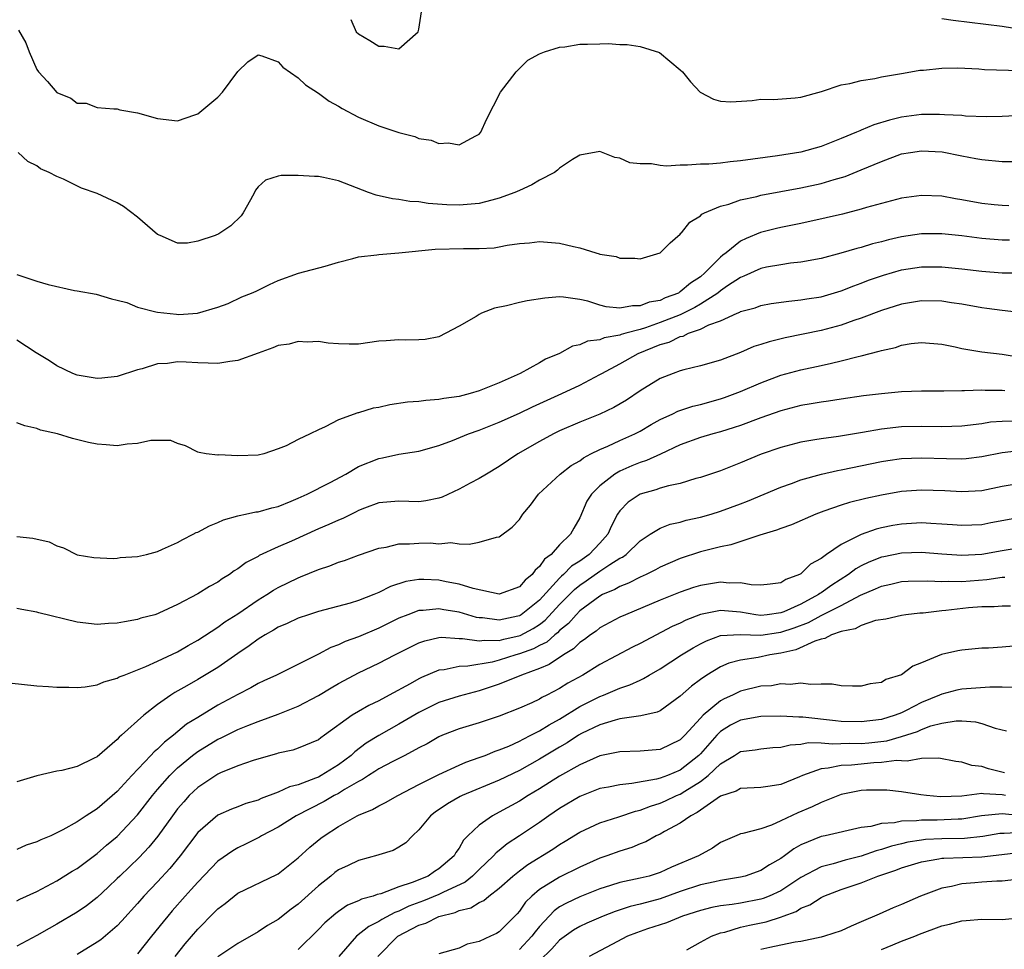
# Model space of a CAD drawing. Units: inches. Extents: x 2613000 to 2616000, y 1539000 to 1540763.
# Drawn here: x 2613871 to 2613969, y 1539166 to 1539258 of the extents above; entities that cross this region are included whole.
import ezdxf

# ---------------------------------------------------------------- set-up
doc = ezdxf.new("R2010")
doc.units = ezdxf.units.IN
doc.header["$MEASUREMENT"] = 0
doc.layers.add('LD26131539_2ft', color=122, linetype='Continuous')

msp = doc.modelspace()

# ---------------------------------------------------------------- linework, layer by layer
at = {"layer": 'LD26131539_2ft'}
for points, elevation in [([(2613904.233, 1539258.233), (2613904.767, 1539257), (2613905, 1539256.782), (2613906.13, 1539256.13), (2613907, 1539255.566), (2613907.554, 1539255.554), (2613909, 1539255.314), (2613910.937, 1539257), (2613911, 1539257.251), (2613911.258, 1539259)], 9164), ([(2613963, 1539258.334), (2613964.157, 1539258.157), (2613969, 1539257.563), (2613972.941, 1539256.942)], 9164), ([(2613871.175, 1539257.175), (2613871.894, 1539255.894), (2613872.223, 1539255), (2613873, 1539253.252), (2613873.161, 1539253), (2613874.049, 1539252.049), (2613875, 1539250.968), (2613876.393, 1539250.393), (2613877, 1539249.911), (2613877.898, 1539249.898), (2613879, 1539249.477), (2613880.671, 1539249.329), (2613881, 1539249.323), (2613881.25, 1539249.25), (2613883, 1539248.925), (2613885, 1539248.376), (2613887, 1539248.139), (2613888.727, 1539248.727), (2613889, 1539248.834), (2613889.207, 1539249), (2613891, 1539250.502), (2613891.454, 1539251), (2613893, 1539253.043), (2613893.999, 1539254.001), (2613895, 1539254.696), (2613895.379, 1539254.621), (2613897, 1539254.011), (2613897.468, 1539253.468), (2613899, 1539252.42), (2613899.723, 1539251.723), (2613901, 1539250.906), (2613902.08, 1539250.08), (2613903, 1539249.6), (2613903.373, 1539249.373), (2613905, 1539248.521), (2613907, 1539247.653), (2613909, 1539246.982), (2613910.583, 1539246.583), (2613911, 1539246.398), (2613912.216, 1539246.216), (2613913, 1539245.868), (2613913.946, 1539245.946), (2613915, 1539245.766), (2613916.656, 1539246.657), (2613917, 1539246.819), (2613917.17, 1539247), (2613917.734, 1539248.266), (2613919.103, 1539251), (2613920.683, 1539253), (2613921, 1539253.339), (2613921.832, 1539254.168), (2613923, 1539254.803), (2613923.508, 1539255), (2613925, 1539255.463), (2613925.508, 1539255.508), (2613927, 1539255.761), (2613927.772, 1539255.772), (2613929, 1539255.816), (2613929.822, 1539255.822), (2613931, 1539255.75), (2613931.722, 1539255.722), (2613933, 1539255.525), (2613934.939, 1539254.939), (2613937, 1539253.23), (2613937.218, 1539253), (2613938.025, 1539252.025), (2613938.976, 1539250.976), (2613940.312, 1539250.312), (2613941, 1539250.113), (2613942.035, 1539250.035), (2613944.163, 1539250.163), (2613945, 1539250.304), (2613946.276, 1539250.276), (2613948.42, 1539250.42), (2613949, 1539250.498), (2613951.043, 1539251.043), (2613953, 1539251.72), (2613953.85, 1539251.85), (2613955, 1539252.161), (2613956.341, 1539252.341), (2613957, 1539252.52), (2613958.807, 1539252.807), (2613959, 1539252.858), (2613959.935, 1539253), (2613960.833, 1539253.167), (2613961.185, 1539253.185), (2613963, 1539253.38), (2613964.601, 1539253.399), (2613966.702, 1539253.299), (2613967.25, 1539253.25), (2613970.846, 1539253.155)], 9162), ([(2613973, 1539248.763), (2613969, 1539248.56), (2613967.452, 1539248.548), (2613965.382, 1539248.618), (2613965, 1539248.656), (2613963.268, 1539248.732), (2613962.775, 1539248.774), (2613961, 1539248.768), (2613959, 1539248.51), (2613957.795, 1539248.206), (2613956.259, 1539247.741), (2613955, 1539247.203), (2613954.843, 1539247.157), (2613954.517, 1539247), (2613953, 1539246.366), (2613951, 1539245.596), (2613949, 1539245.033), (2613946.656, 1539244.656), (2613943, 1539244.144), (2613941.951, 1539244.049), (2613941, 1539243.933), (2613939.844, 1539243.844), (2613939, 1539243.817), (2613937.717, 1539243.717), (2613937, 1539243.728), (2613935.623, 1539243.623), (2613935, 1539243.68), (2613934.144, 1539243.856), (2613933, 1539243.846), (2613931.969, 1539243.97), (2613931, 1539244.428), (2613930.5, 1539244.5), (2613929, 1539245.084), (2613927, 1539244.724), (2613926.276, 1539244.276), (2613925, 1539243.43), (2613924.779, 1539243.221), (2613924.48, 1539243), (2613923, 1539242.22), (2613922.237, 1539241.763), (2613921, 1539241.221), (2613920.533, 1539241), (2613919, 1539240.431), (2613918.248, 1539240.248), (2613917, 1539239.908), (2613915, 1539239.734), (2613913.781, 1539239.782), (2613911.916, 1539239.916), (2613911, 1539240.071), (2613910.114, 1539240.114), (2613909, 1539240.314), (2613908.377, 1539240.377), (2613906.74, 1539240.739), (2613905.988, 1539241), (2613903, 1539242.157), (2613901.504, 1539242.496), (2613901, 1539242.597), (2613900.604, 1539242.604), (2613899, 1539242.712), (2613897.309, 1539242.691), (2613897, 1539242.635), (2613895.749, 1539242.251), (2613895, 1539241.567), (2613894.747, 1539241.253), (2613894.665, 1539241), (2613894.264, 1539240.264), (2613893.531, 1539239), (2613893.309, 1539238.691), (2613892.297, 1539237.703), (2613891.104, 1539236.896), (2613890.732, 1539236.732), (2613889, 1539236.151), (2613887.971, 1539235.971), (2613887, 1539235.982), (2613885.254, 1539236.746), (2613885, 1539236.838), (2613883, 1539238.547), (2613881.614, 1539239.614), (2613881, 1539239.994), (2613879, 1539240.913), (2613877.453, 1539241.453), (2613875.666, 1539242.334), (2613875, 1539242.588), (2613874.218, 1539243), (2613873.361, 1539243.361), (2613873, 1539243.651), (2613872.09, 1539244.09), (2613871.135, 1539245)], 9160), ([(2613871, 1539232.839), (2613873, 1539232.174), (2613874.142, 1539231.857), (2613876.739, 1539231.262), (2613877, 1539231.237), (2613878.897, 1539230.897), (2613880.427, 1539230.427), (2613881, 1539230.305), (2613881.943, 1539230.057), (2613883, 1539229.613), (2613884.852, 1539229.148), (2613885, 1539229.093), (2613886.888, 1539228.888), (2613887.125, 1539228.875), (2613888.988, 1539229.013), (2613891, 1539229.592), (2613892.025, 1539229.975), (2613893.388, 1539230.613), (2613894.357, 1539231), (2613894.803, 1539231.198), (2613896.132, 1539231.869), (2613897, 1539232.26), (2613899.029, 1539232.971), (2613901.688, 1539233.688), (2613903, 1539234.088), (2613904.443, 1539234.442), (2613905, 1539234.602), (2613906.813, 1539234.813), (2613907, 1539234.847), (2613909.005, 1539235.005), (2613912.623, 1539235.377), (2613915.447, 1539235.447), (2613917, 1539235.428), (2613918.482, 1539235.517), (2613919, 1539235.612), (2613919.78, 1539235.78), (2613921, 1539235.936), (2613921.998, 1539236.002), (2613923, 1539236.118), (2613925, 1539235.971), (2613926.37, 1539235.63), (2613927, 1539235.5), (2613928.598, 1539235), (2613928.921, 1539234.921), (2613929, 1539234.886), (2613930.634, 1539234.634), (2613931, 1539234.475), (2613932.489, 1539234.49), (2613933, 1539234.421), (2613935, 1539234.991), (2613935.99, 1539236.01), (2613937, 1539236.862), (2613937.051, 1539236.949), (2613937.114, 1539237), (2613937.956, 1539238.044), (2613939, 1539238.702), (2613939.135, 1539238.865), (2613939.421, 1539239), (2613941, 1539239.643), (2613941.845, 1539239.846), (2613943, 1539240.27), (2613944.626, 1539240.626), (2613945, 1539240.735), (2613949, 1539241.462), (2613951, 1539241.907), (2613952.304, 1539242.304), (2613953.386, 1539242.614), (2613955, 1539243.26), (2613957, 1539244.108), (2613959, 1539244.843), (2613959.909, 1539245), (2613961, 1539245.163), (2613963.045, 1539245.045), (2613965, 1539244.659), (2613966.406, 1539244.407), (2613967, 1539244.279), (2613969, 1539244.096), (2613970.101, 1539244.101)], 9158), ([(2613969.681, 1539239.681), (2613969, 1539239.703), (2613968.223, 1539239.777), (2613967, 1539239.91), (2613965, 1539240.268), (2613964.364, 1539240.364), (2613963, 1539240.631), (2613961, 1539240.725), (2613959, 1539240.449), (2613957, 1539239.924), (2613955.512, 1539239.512), (2613955, 1539239.35), (2613953.132, 1539238.868), (2613951.525, 1539238.475), (2613949, 1539237.925), (2613947, 1539237.533), (2613946.564, 1539237.436), (2613944.973, 1539237.027), (2613943.556, 1539236.444), (2613943, 1539236.157), (2613941.56, 1539235), (2613941.234, 1539234.766), (2613941, 1539234.562), (2613939.458, 1539233), (2613939, 1539232.628), (2613938.005, 1539231.995), (2613937, 1539231.111), (2613936.92, 1539231.08), (2613936.807, 1539231), (2613935.488, 1539230.512), (2613935, 1539230.275), (2613933.915, 1539230.085), (2613933, 1539229.724), (2613932.262, 1539229.738), (2613931, 1539229.511), (2613929.635, 1539229.635), (2613929, 1539229.814), (2613927.791, 1539230.209), (2613927, 1539230.375), (2613925.391, 1539230.609), (2613925, 1539230.618), (2613923.512, 1539230.488), (2613921.785, 1539230.215), (2613921, 1539230.05), (2613919.724, 1539229.724), (2613918.506, 1539229.494), (2613917.223, 1539229), (2613917, 1539228.886), (2613916.687, 1539228.687), (2613915, 1539227.703), (2613913.691, 1539227), (2613913, 1539226.655), (2613911.611, 1539226.389), (2613911, 1539226.334), (2613909.679, 1539226.321), (2613909, 1539226.363), (2613907.75, 1539226.25), (2613907, 1539226.208), (2613905, 1539225.929), (2613904.079, 1539225.921), (2613903, 1539225.942), (2613901.987, 1539226.013), (2613901, 1539226.183), (2613899.899, 1539226.101), (2613899, 1539226.187), (2613898.085, 1539225.914), (2613897, 1539225.775), (2613896.457, 1539225.543), (2613895, 1539225.032), (2613893, 1539224.301), (2613892.208, 1539224.208), (2613891, 1539223.996), (2613890.033, 1539224.033), (2613889, 1539224.049), (2613887.868, 1539224.132), (2613887, 1539224.155), (2613886.01, 1539224.009), (2613885, 1539223.972), (2613883.477, 1539223.477), (2613883, 1539223.375), (2613881, 1539222.704), (2613879.458, 1539222.542), (2613879, 1539222.505), (2613877, 1539222.835), (2613876.589, 1539223), (2613875, 1539223.776), (2613874.263, 1539224.263), (2613872.932, 1539225.068), (2613871, 1539226.32)], 9156), ([(2613969.75, 1539236.25), (2613969, 1539236.263), (2613967, 1539236.442), (2613965, 1539236.691), (2613963, 1539236.893), (2613961, 1539236.886), (2613959, 1539236.602), (2613957.695, 1539236.305), (2613957, 1539236.106), (2613956.109, 1539235.89), (2613955, 1539235.536), (2613954.564, 1539235.436), (2613952.966, 1539234.966), (2613951, 1539234.454), (2613949, 1539234.067), (2613947.964, 1539233.964), (2613947, 1539233.818), (2613945.564, 1539233.564), (2613945, 1539233.438), (2613943.325, 1539232.675), (2613943, 1539232.566), (2613941.707, 1539231.707), (2613941, 1539231.216), (2613940.734, 1539231), (2613939, 1539229.9), (2613938.436, 1539229.564), (2613937, 1539228.848), (2613935, 1539228.06), (2613933.554, 1539227.555), (2613933, 1539227.391), (2613931.573, 1539227), (2613931.132, 1539226.868), (2613931, 1539226.81), (2613929.442, 1539226.558), (2613929, 1539226.364), (2613927.778, 1539226.222), (2613927, 1539225.858), (2613926.286, 1539225.714), (2613924.99, 1539225), (2613923.582, 1539224.418), (2613923, 1539224.069), (2613921.07, 1539223), (2613919, 1539222.071), (2613917, 1539221.266), (2613916.107, 1539221), (2613915, 1539220.726), (2613913.494, 1539220.506), (2613913, 1539220.397), (2613911.688, 1539220.311), (2613911, 1539220.205), (2613909.869, 1539220.131), (2613908.123, 1539219.877), (2613907, 1539219.623), (2613906.464, 1539219.536), (2613905, 1539219.093), (2613904.917, 1539219.083), (2613903, 1539218.395), (2613901.683, 1539217.684), (2613901, 1539217.41), (2613900.195, 1539217), (2613899, 1539216.434), (2613897.805, 1539215.806), (2613897, 1539215.497), (2613895.582, 1539215), (2613895, 1539214.858), (2613893, 1539214.805), (2613891.103, 1539214.897), (2613891, 1539214.888), (2613889.84, 1539215), (2613889.134, 1539215.134), (2613889, 1539215.184), (2613887.799, 1539215.798), (2613887, 1539216.041), (2613886.332, 1539216.332), (2613885, 1539216.319), (2613884.345, 1539216.345), (2613883, 1539216.025), (2613881.976, 1539215.976), (2613881, 1539215.794), (2613879.908, 1539215.908), (2613879, 1539215.956), (2613878.146, 1539216.146), (2613876.538, 1539216.538), (2613875.066, 1539217), (2613873.378, 1539217.378), (2613873, 1539217.533), (2613871.793, 1539217.793), (2613871, 1539218.101)], 9154), ([(2613871, 1539206.776), (2613872.614, 1539206.614), (2613874.235, 1539206.235), (2613875, 1539205.85), (2613875.639, 1539205.639), (2613877, 1539204.97), (2613878.678, 1539204.678), (2613880.578, 1539204.579), (2613881, 1539204.636), (2613881.302, 1539204.698), (2613883, 1539204.786), (2613883.907, 1539205), (2613885, 1539205.295), (2613885.507, 1539205.507), (2613887, 1539206.187), (2613887.515, 1539206.485), (2613888.547, 1539207), (2613888.834, 1539207.166), (2613889, 1539207.225), (2613890.157, 1539207.843), (2613891, 1539208.167), (2613891.567, 1539208.433), (2613893, 1539208.833), (2613893.119, 1539208.881), (2613893.75, 1539209), (2613894.777, 1539209.223), (2613895, 1539209.242), (2613896.362, 1539209.638), (2613897, 1539209.771), (2613898.3, 1539210.3), (2613899, 1539210.593), (2613899.874, 1539211), (2613902.162, 1539212.162), (2613903.745, 1539213), (2613905, 1539213.732), (2613907, 1539214.555), (2613907.393, 1539214.607), (2613909, 1539214.958), (2613911, 1539215.282), (2613913, 1539215.845), (2613914.331, 1539216.331), (2613915.936, 1539217), (2613917, 1539217.364), (2613919, 1539218.145), (2613921, 1539219.063), (2613922.302, 1539219.698), (2613925.22, 1539221), (2613927, 1539221.828), (2613929, 1539222.885), (2613929.181, 1539223), (2613931, 1539223.975), (2613932.806, 1539225), (2613935, 1539225.87), (2613935.883, 1539226.117), (2613937, 1539226.67), (2613937.277, 1539226.723), (2613937.826, 1539227), (2613939, 1539227.42), (2613939.849, 1539227.849), (2613941, 1539228.256), (2613942.669, 1539229), (2613942.909, 1539229.091), (2613943, 1539229.155), (2613944.452, 1539229.548), (2613945, 1539229.76), (2613946.047, 1539229.953), (2613947.788, 1539230.212), (2613949, 1539230.318), (2613949.575, 1539230.425), (2613951, 1539230.642), (2613953, 1539231.217), (2613954.265, 1539231.735), (2613955, 1539231.989), (2613955.722, 1539232.278), (2613957.206, 1539232.794), (2613959, 1539233.315), (2613961, 1539233.617), (2613963, 1539233.609), (2613965, 1539233.406), (2613967, 1539233.168), (2613969, 1539233.023), (2613971, 1539233.021)], 9152), ([(2613971.024, 1539229.024), (2613969, 1539229.258), (2613967.477, 1539229.477), (2613967, 1539229.529), (2613965, 1539229.882), (2613963.979, 1539230.021), (2613963, 1539230.181), (2613961, 1539230.231), (2613959, 1539229.912), (2613957, 1539229.283), (2613955, 1539228.499), (2613954.26, 1539228.26), (2613953, 1539227.806), (2613951, 1539227.293), (2613947.441, 1539226.559), (2613945.833, 1539226.167), (2613945, 1539225.88), (2613944.328, 1539225.672), (2613943, 1539225.092), (2613941, 1539224.329), (2613939, 1539223.748), (2613937.353, 1539223.352), (2613937, 1539223.252), (2613936.293, 1539223), (2613935, 1539222.507), (2613933, 1539221.267), (2613931.639, 1539220.361), (2613930.395, 1539219.605), (2613929, 1539218.937), (2613927, 1539218.144), (2613925, 1539217.294), (2613924.381, 1539217), (2613923, 1539216.241), (2613920.854, 1539215), (2613919, 1539213.743), (2613917.723, 1539213), (2613917, 1539212.56), (2613916.095, 1539212.095), (2613915, 1539211.501), (2613913.319, 1539210.682), (2613913, 1539210.584), (2613911.681, 1539210.319), (2613911, 1539210.231), (2613909, 1539210.297), (2613907, 1539210.121), (2613905.585, 1539209.585), (2613905, 1539209.353), (2613904.77, 1539209.23), (2613903.42, 1539208.58), (2613903, 1539208.417), (2613902.031, 1539207.969), (2613901, 1539207.532), (2613898.321, 1539206.321), (2613897, 1539205.75), (2613895.119, 1539204.881), (2613895, 1539204.806), (2613893.812, 1539204.188), (2613893, 1539203.558), (2613892.641, 1539203.358), (2613892.165, 1539203), (2613891.431, 1539202.569), (2613891, 1539202.247), (2613890.178, 1539201.822), (2613889, 1539201.061), (2613887, 1539200.015), (2613885.145, 1539199.145), (2613885, 1539199.084), (2613884.721, 1539199), (2613883.36, 1539198.64), (2613883, 1539198.511), (2613881.709, 1539198.291), (2613881, 1539198.151), (2613880.111, 1539198.111), (2613879, 1539198.029), (2613877, 1539198.244), (2613873.198, 1539199.198), (2613873, 1539199.269), (2613871.511, 1539199.511), (2613871, 1539199.634)], 9150), ([(2613870.236, 1539192.236), (2613873, 1539191.913), (2613874.152, 1539191.848), (2613875, 1539191.774), (2613876.197, 1539191.803), (2613877, 1539191.77), (2613877.823, 1539191.823), (2613879, 1539192.023), (2613879.666, 1539192.333), (2613881, 1539192.671), (2613881.197, 1539192.803), (2613881.676, 1539193), (2613883.835, 1539193.835), (2613885, 1539194.367), (2613887, 1539195.322), (2613888.053, 1539195.948), (2613889, 1539196.481), (2613891, 1539197.773), (2613891.715, 1539198.286), (2613893, 1539199.093), (2613895, 1539200.475), (2613895.865, 1539201), (2613896.546, 1539201.454), (2613897, 1539201.705), (2613899, 1539202.674), (2613899.241, 1539202.759), (2613901, 1539203.513), (2613902.132, 1539203.869), (2613903, 1539204.239), (2613903.593, 1539204.408), (2613905, 1539204.931), (2613907, 1539205.609), (2613907.735, 1539205.734), (2613909, 1539206.041), (2613910.056, 1539206.056), (2613911, 1539206.12), (2613912.137, 1539206.137), (2613913, 1539206.065), (2613914.176, 1539206.175), (2613915, 1539206.067), (2613915.993, 1539206.007), (2613917, 1539206.226), (2613918.73, 1539206.73), (2613919, 1539206.763), (2613920.284, 1539207.716), (2613921, 1539208.473), (2613921.353, 1539209), (2613922.088, 1539209.912), (2613922.882, 1539211), (2613925.066, 1539213), (2613926.157, 1539213.843), (2613927, 1539214.32), (2613927.379, 1539214.621), (2613928.11, 1539215), (2613929, 1539215.453), (2613929.779, 1539215.778), (2613931, 1539216.349), (2613932.477, 1539217), (2613933, 1539217.271), (2613934.091, 1539217.909), (2613935, 1539218.412), (2613936.273, 1539219), (2613936.752, 1539219.247), (2613938.254, 1539219.746), (2613939, 1539219.927), (2613941, 1539220.479), (2613941.39, 1539220.61), (2613942.475, 1539221), (2613943, 1539221.206), (2613945, 1539222.077), (2613947, 1539222.829), (2613949, 1539223.361), (2613951, 1539223.79), (2613952.043, 1539224.043), (2613953, 1539224.245), (2613954.691, 1539224.691), (2613955, 1539224.754), (2613956.785, 1539225.215), (2613957, 1539225.299), (2613958.397, 1539225.603), (2613959, 1539225.816), (2613959.978, 1539225.978), (2613961, 1539226.094), (2613963, 1539225.923), (2613964.349, 1539225.651), (2613965, 1539225.494), (2613967, 1539225.153), (2613969, 1539224.911), (2613971, 1539224.586)], 9148), ([(2613969.274, 1539221.274), (2613969, 1539221.309), (2613967.318, 1539221.319), (2613967, 1539221.341), (2613965.259, 1539221.259), (2613965, 1539221.271), (2613963.228, 1539221.227), (2613963, 1539221.242), (2613961, 1539221.251), (2613959, 1539221.172), (2613957, 1539220.985), (2613955.218, 1539220.782), (2613953, 1539220.456), (2613951.746, 1539220.254), (2613951, 1539220.164), (2613950.029, 1539219.971), (2613949, 1539219.809), (2613947, 1539219.278), (2613945, 1539218.58), (2613943, 1539217.84), (2613942.375, 1539217.625), (2613941, 1539217.198), (2613940.247, 1539217), (2613939, 1539216.638), (2613937, 1539215.906), (2613935.025, 1539214.975), (2613933.647, 1539214.353), (2613933, 1539214.158), (2613932.18, 1539213.82), (2613931, 1539213.298), (2613930.486, 1539213), (2613929, 1539211.824), (2613928.16, 1539211), (2613927.716, 1539210.284), (2613927, 1539208.626), (2613926.396, 1539207.604), (2613926.086, 1539207), (2613925, 1539205.943), (2613924.153, 1539205), (2613923.483, 1539204.518), (2613923, 1539203.796), (2613922.555, 1539203.445), (2613922.254, 1539203), (2613921.56, 1539202.44), (2613921, 1539201.787), (2613919, 1539201.056), (2613916.398, 1539201.602), (2613915, 1539202.051), (2613913.725, 1539202.275), (2613913, 1539202.426), (2613911.491, 1539202.509), (2613911, 1539202.5), (2613909.693, 1539202.307), (2613908.181, 1539201.819), (2613907, 1539201.207), (2613906.504, 1539201), (2613905, 1539200.418), (2613904.163, 1539200.163), (2613901, 1539199.326), (2613900.011, 1539199), (2613899, 1539198.655), (2613897.887, 1539198.113), (2613897, 1539197.758), (2613896.539, 1539197.461), (2613895.707, 1539197), (2613895.284, 1539196.716), (2613895, 1539196.566), (2613894.112, 1539195.888), (2613893, 1539195.147), (2613891, 1539193.754), (2613889, 1539192.546), (2613887.91, 1539191.91), (2613886.739, 1539191.261), (2613886.326, 1539191), (2613885, 1539190.068), (2613883.648, 1539189), (2613881.423, 1539187), (2613881.188, 1539186.812), (2613881, 1539186.588), (2613879, 1539184.868), (2613878.718, 1539184.717), (2613877, 1539183.894), (2613875.501, 1539183.501), (2613875, 1539183.428), (2613873, 1539182.952), (2613871, 1539182.356)], 9146), ([(2613970.253, 1539218.253), (2613969, 1539218.232), (2613967.857, 1539218.143), (2613967, 1539217.997), (2613965, 1539217.76), (2613963, 1539217.699), (2613961, 1539217.729), (2613959, 1539217.686), (2613957, 1539217.469), (2613955.13, 1539217.13), (2613952.726, 1539216.726), (2613951, 1539216.508), (2613950.391, 1539216.391), (2613949, 1539216.177), (2613947, 1539215.652), (2613945.034, 1539214.966), (2613943, 1539214.102), (2613941, 1539213.326), (2613939, 1539212.665), (2613938.548, 1539212.547), (2613937, 1539212.064), (2613935.826, 1539211.826), (2613935, 1539211.58), (2613934.574, 1539211.426), (2613933, 1539211.01), (2613931.815, 1539210.185), (2613931, 1539209.346), (2613930.763, 1539209), (2613930.147, 1539207.853), (2613929.789, 1539207), (2613929, 1539206.108), (2613927.946, 1539205), (2613927, 1539204.339), (2613926.182, 1539203.818), (2613925.4, 1539203), (2613925.179, 1539202.821), (2613925, 1539202.634), (2613923, 1539200.436), (2613921.18, 1539199), (2613921.071, 1539198.929), (2613921, 1539198.892), (2613920.857, 1539198.857), (2613919, 1539198.47), (2613917.313, 1539198.687), (2613917, 1539198.694), (2613916.737, 1539198.736), (2613915, 1539199.256), (2613913.495, 1539199.495), (2613913, 1539199.591), (2613911.417, 1539199.417), (2613911, 1539199.41), (2613909.886, 1539199), (2613909, 1539198.64), (2613907, 1539197.658), (2613905, 1539196.81), (2613903.669, 1539196.331), (2613903, 1539196.015), (2613902.247, 1539195.752), (2613901, 1539195.085), (2613896.841, 1539193), (2613895.591, 1539192.409), (2613895, 1539192.148), (2613894.283, 1539191.717), (2613893, 1539191.075), (2613891, 1539189.994), (2613889, 1539188.786), (2613887.901, 1539188.099), (2613886.579, 1539187), (2613885.686, 1539186.314), (2613885, 1539185.62), (2613884.656, 1539185.344), (2613884.353, 1539185), (2613882.432, 1539183), (2613881, 1539181.422), (2613879, 1539179.692), (2613877.903, 1539179), (2613877, 1539178.396), (2613875.598, 1539177.598), (2613875, 1539177.285), (2613874.377, 1539177), (2613873.401, 1539176.599), (2613873, 1539176.39), (2613871.944, 1539176.056), (2613871, 1539175.651)], 9144), ([(2613871, 1539170.527), (2613871.309, 1539170.691), (2613873, 1539171.47), (2613875, 1539172.517), (2613876.529, 1539173.471), (2613877, 1539173.742), (2613878.855, 1539175.145), (2613879, 1539175.24), (2613879.94, 1539176.06), (2613881, 1539176.921), (2613883, 1539179.078), (2613884.49, 1539181), (2613885, 1539181.596), (2613886.235, 1539183), (2613887, 1539183.749), (2613888.49, 1539185), (2613889, 1539185.393), (2613891, 1539186.602), (2613891.281, 1539186.72), (2613893, 1539187.575), (2613893.979, 1539187.979), (2613895, 1539188.382), (2613897, 1539189.095), (2613899, 1539189.887), (2613901, 1539190.965), (2613902.264, 1539191.736), (2613903, 1539192.159), (2613904.566, 1539193), (2613905, 1539193.22), (2613907, 1539194.165), (2613908.603, 1539195), (2613910.197, 1539195.803), (2613911, 1539196.19), (2613911.599, 1539196.401), (2613913, 1539196.725), (2613913.251, 1539196.749), (2613915, 1539196.638), (2613915.353, 1539196.647), (2613917, 1539196.392), (2613917.526, 1539196.474), (2613919, 1539196.447), (2613919.433, 1539196.567), (2613921.058, 1539196.942), (2613922.368, 1539197.632), (2613923, 1539198.041), (2613923.554, 1539198.445), (2613925, 1539200.007), (2613926.479, 1539201.521), (2613927, 1539201.946), (2613927.639, 1539202.361), (2613929, 1539203.326), (2613929.99, 1539203.99), (2613931, 1539204.611), (2613931.263, 1539204.736), (2613931.619, 1539205), (2613933, 1539206.356), (2613934.008, 1539207), (2613935, 1539207.61), (2613935.99, 1539208.01), (2613937, 1539208.224), (2613937.601, 1539208.399), (2613939, 1539208.703), (2613940.063, 1539209), (2613941, 1539209.287), (2613943, 1539210.026), (2613943.7, 1539210.3), (2613947, 1539211.679), (2613948.057, 1539212.057), (2613949, 1539212.418), (2613951.033, 1539213), (2613952.645, 1539213.355), (2613953, 1539213.412), (2613957, 1539214.242), (2613957.654, 1539214.346), (2613959, 1539214.528), (2613961, 1539214.604), (2613963.471, 1539214.529), (2613965, 1539214.516), (2613965.451, 1539214.549), (2613967, 1539214.725), (2613969, 1539215.147), (2613971, 1539215.374)], 9142), ([(2613971, 1539212.095), (2613969, 1539211.763), (2613967, 1539211.34), (2613965, 1539211.237), (2613963.325, 1539211.325), (2613961, 1539211.394), (2613959, 1539211.26), (2613957, 1539210.908), (2613955.446, 1539210.554), (2613953.842, 1539210.158), (2613953, 1539209.888), (2613951.287, 1539209.287), (2613951, 1539209.199), (2613950.478, 1539209), (2613948.063, 1539207.937), (2613947, 1539207.587), (2613946.586, 1539207.414), (2613944.917, 1539206.917), (2613942.037, 1539205.963), (2613941, 1539205.761), (2613939, 1539205.255), (2613937, 1539204.603), (2613935, 1539203.721), (2613934.545, 1539203.455), (2613933.613, 1539203), (2613933, 1539202.726), (2613931.86, 1539202.14), (2613931, 1539201.822), (2613930.486, 1539201.514), (2613929.275, 1539201), (2613929, 1539200.858), (2613927, 1539199.374), (2613926.632, 1539199), (2613925.88, 1539198.12), (2613925, 1539197.431), (2613924.792, 1539197.208), (2613924.507, 1539197), (2613923.718, 1539196.281), (2613923, 1539195.939), (2613922.394, 1539195.606), (2613921, 1539195.097), (2613920.638, 1539195), (2613919, 1539194.478), (2613918.294, 1539194.294), (2613915.872, 1539193.872), (2613915, 1539193.848), (2613913.526, 1539193.526), (2613913, 1539193.475), (2613911.246, 1539192.754), (2613911, 1539192.631), (2613910.136, 1539192.136), (2613908.048, 1539191), (2613907, 1539190.445), (2613906.02, 1539189.98), (2613905, 1539189.384), (2613904.375, 1539189), (2613901.598, 1539187), (2613901.239, 1539186.761), (2613901, 1539186.562), (2613899, 1539185.707), (2613898.465, 1539185.535), (2613897, 1539185.212), (2613896.844, 1539185.156), (2613896.226, 1539185), (2613894.501, 1539184.501), (2613893, 1539183.964), (2613891.274, 1539183.274), (2613891, 1539183.149), (2613889, 1539181.815), (2613888.582, 1539181.418), (2613888.161, 1539181), (2613887.609, 1539180.391), (2613887, 1539179.682), (2613886.478, 1539179), (2613885.034, 1539176.966), (2613884.142, 1539175.858), (2613883.17, 1539174.83), (2613881.245, 1539173), (2613881, 1539172.747), (2613880.108, 1539171.892), (2613879, 1539170.859), (2613877.951, 1539170.049), (2613877, 1539169.399), (2613875, 1539168.217), (2613874.211, 1539167.789), (2613873, 1539167.088), (2613871, 1539166.004)], 9140), ([(2613971, 1539208.707), (2613967.874, 1539208.126), (2613967, 1539207.938), (2613965, 1539207.868), (2613964.071, 1539207.929), (2613963, 1539208.024), (2613961.937, 1539208.063), (2613961, 1539208.127), (2613959, 1539208.01), (2613958.139, 1539207.861), (2613957, 1539207.631), (2613956.49, 1539207.51), (2613955, 1539206.982), (2613953, 1539206.002), (2613951.549, 1539205), (2613951, 1539204.589), (2613949.966, 1539204.034), (2613949, 1539203.079), (2613948.857, 1539203), (2613947.485, 1539202.515), (2613947, 1539202.173), (2613945.947, 1539202.053), (2613945, 1539201.923), (2613944.04, 1539201.959), (2613943, 1539202.181), (2613941.856, 1539202.144), (2613941, 1539202.235), (2613939, 1539201.904), (2613938.307, 1539201.692), (2613937, 1539201.25), (2613935, 1539200.45), (2613931.56, 1539199), (2613931, 1539198.741), (2613929, 1539197.688), (2613928.628, 1539197.372), (2613928.061, 1539197), (2613927.466, 1539196.535), (2613927, 1539196.241), (2613926.391, 1539195.608), (2613925.379, 1539195), (2613923.967, 1539194.033), (2613923, 1539193.646), (2613921.213, 1539193), (2613919, 1539192.093), (2613917, 1539191.425), (2613915, 1539190.893), (2613913, 1539190.26), (2613911, 1539189.278), (2613909, 1539188.095), (2613907, 1539186.99), (2613905.772, 1539186.228), (2613904.629, 1539185.371), (2613904.255, 1539185), (2613903, 1539184.065), (2613901.294, 1539183), (2613901, 1539182.844), (2613900.724, 1539182.725), (2613899, 1539182.087), (2613898.123, 1539181.877), (2613897, 1539181.341), (2613895.3, 1539180.7), (2613895, 1539180.547), (2613893.797, 1539180.203), (2613893, 1539179.878), (2613892.352, 1539179.647), (2613891, 1539179.053), (2613889, 1539177.317), (2613887.255, 1539175), (2613886.237, 1539173.763), (2613885, 1539172.426), (2613883.636, 1539171), (2613883, 1539170.26), (2613881.468, 1539168.532), (2613881, 1539168.043), (2613879.349, 1539166.65), (2613879, 1539166.408), (2613877, 1539165.184)], 9138), ([(2613971, 1539205.701), (2613969, 1539205.363), (2613967, 1539204.98), (2613965, 1539204.877), (2613963.015, 1539205.015), (2613961, 1539205.187), (2613959, 1539205.134), (2613957.232, 1539204.768), (2613957, 1539204.716), (2613955.769, 1539204.231), (2613955, 1539203.847), (2613954.452, 1539203.548), (2613953.739, 1539203), (2613952.058, 1539201.942), (2613951, 1539201.166), (2613950.892, 1539201.108), (2613950.761, 1539201), (2613949, 1539200.058), (2613947.291, 1539199.291), (2613947, 1539199.176), (2613945.63, 1539199), (2613945, 1539198.936), (2613944.504, 1539199), (2613943, 1539199.254), (2613941, 1539199.417), (2613939, 1539199.014), (2613937.543, 1539198.457), (2613937, 1539198.168), (2613936.186, 1539197.814), (2613933, 1539196.136), (2613932.24, 1539195.76), (2613929, 1539194.056), (2613927.296, 1539193), (2613925.826, 1539192.174), (2613925, 1539191.658), (2613923.732, 1539191), (2613923.239, 1539190.76), (2613923, 1539190.602), (2613922.245, 1539190.245), (2613921, 1539189.691), (2613919, 1539188.919), (2613917, 1539188.255), (2613915, 1539187.639), (2613913.349, 1539187), (2613913, 1539186.849), (2613911.834, 1539186.166), (2613911, 1539185.747), (2613909.587, 1539185), (2613908.403, 1539184.403), (2613907, 1539183.656), (2613906.615, 1539183.385), (2613905.989, 1539183), (2613905.404, 1539182.596), (2613905, 1539182.414), (2613903.608, 1539181.608), (2613903, 1539181.226), (2613902.57, 1539181), (2613901.59, 1539180.411), (2613898.804, 1539179), (2613897, 1539177.867), (2613895.345, 1539177), (2613895.137, 1539176.863), (2613893.809, 1539176.191), (2613893, 1539175.808), (2613892.48, 1539175.52), (2613891, 1539174.473), (2613889, 1539172.395), (2613888.354, 1539171.646), (2613887.764, 1539171), (2613886.467, 1539169.533), (2613886.014, 1539169), (2613885.555, 1539168.445), (2613884.415, 1539167), (2613883, 1539165.264)], 9136), ([(2613886.759, 1539165), (2613887.748, 1539166.252), (2613889, 1539167.715), (2613890.642, 1539169.358), (2613891, 1539169.742), (2613891.718, 1539170.282), (2613893, 1539171.29), (2613896.865, 1539173.135), (2613897, 1539173.215), (2613897.989, 1539174.012), (2613899, 1539174.8), (2613900.137, 1539175.864), (2613901.241, 1539176.759), (2613901.574, 1539177), (2613903, 1539177.927), (2613904.875, 1539179), (2613905, 1539179.064), (2613906.389, 1539179.611), (2613907, 1539179.99), (2613907.675, 1539180.325), (2613908.891, 1539181), (2613911, 1539182.107), (2613913, 1539183.112), (2613915, 1539184.026), (2613915.679, 1539184.321), (2613917, 1539184.776), (2613917.586, 1539185), (2613918.577, 1539185.423), (2613919, 1539185.553), (2613919.93, 1539185.93), (2613921, 1539186.418), (2613921.371, 1539186.629), (2613922.146, 1539187), (2613923, 1539187.436), (2613923.95, 1539188.05), (2613925, 1539188.622), (2613927, 1539189.863), (2613929, 1539190.867), (2613929.361, 1539191), (2613931, 1539191.697), (2613931.989, 1539192.011), (2613933, 1539192.5), (2613933.355, 1539192.645), (2613933.921, 1539193), (2613935, 1539193.609), (2613937.134, 1539195), (2613938.291, 1539195.709), (2613939, 1539196.097), (2613939.601, 1539196.399), (2613941, 1539196.915), (2613942.964, 1539197.036), (2613945, 1539196.958), (2613946.775, 1539197.225), (2613947, 1539197.247), (2613948.311, 1539197.689), (2613949.764, 1539198.236), (2613951, 1539198.913), (2613953, 1539199.929), (2613954.939, 1539200.939), (2613956.423, 1539201.577), (2613957, 1539201.856), (2613957.946, 1539202.054), (2613959, 1539202.308), (2613959.662, 1539202.338), (2613961.624, 1539202.376), (2613963, 1539202.295), (2613963.664, 1539202.336), (2613965, 1539202.313), (2613967.495, 1539202.505), (2613969, 1539202.726), (2613969.274, 1539202.726)], 9134), ([(2613969.853, 1539199.852), (2613969, 1539199.852), (2613968.211, 1539199.789), (2613967, 1539199.785), (2613965.672, 1539199.672), (2613963.406, 1539199.406), (2613963, 1539199.377), (2613961.169, 1539199.169), (2613960.842, 1539199.158), (2613959.426, 1539199), (2613959, 1539198.937), (2613957.434, 1539198.566), (2613956.411, 1539198.411), (2613955, 1539197.939), (2613954.391, 1539197.609), (2613953, 1539197.338), (2613952.048, 1539197), (2613951.382, 1539196.618), (2613951, 1539196.556), (2613950.38, 1539196.379), (2613948.479, 1539195.521), (2613947, 1539195.183), (2613945.914, 1539195), (2613944.736, 1539194.736), (2613943, 1539194.481), (2613941.827, 1539194.173), (2613941, 1539193.811), (2613939.654, 1539193), (2613939, 1539192.558), (2613938.1, 1539191.9), (2613937, 1539190.89), (2613935, 1539189.452), (2613934.698, 1539189.301), (2613933.061, 1539188.939), (2613931, 1539188.635), (2613930.52, 1539188.52), (2613929, 1539188.056), (2613927.173, 1539187.173), (2613926.862, 1539187), (2613925.747, 1539186.252), (2613925, 1539185.83), (2613923, 1539184.618), (2613921, 1539183.503), (2613919, 1539182.523), (2613915.31, 1539181), (2613915.1, 1539180.9), (2613913.833, 1539180.167), (2613912.635, 1539179.365), (2613912.151, 1539179), (2613911, 1539177.584), (2613910.354, 1539177), (2613909.7, 1539176.3), (2613909, 1539175.862), (2613908.453, 1539175.547), (2613907, 1539175.116), (2613906.919, 1539175.081), (2613905, 1539174.558), (2613903.958, 1539174.043), (2613903, 1539173.603), (2613902.655, 1539173.345), (2613902.239, 1539173), (2613901, 1539172.034), (2613899, 1539170.188), (2613898.305, 1539169.695), (2613897, 1539168.681), (2613895.929, 1539168.072), (2613895, 1539167.454), (2613893, 1539166.298), (2613891, 1539164.964)], 9132), ([(2613970.129, 1539195.871), (2613969, 1539195.755), (2613967.657, 1539195.657), (2613967, 1539195.655), (2613965, 1539195.485), (2613964.601, 1539195.399), (2613962.975, 1539195.025), (2613961, 1539194.203), (2613960.132, 1539193.868), (2613959, 1539193.013), (2613957.452, 1539192.548), (2613957, 1539192.262), (2613955.874, 1539192.126), (2613955, 1539191.897), (2613954.121, 1539191.879), (2613953, 1539191.919), (2613952.096, 1539192.096), (2613951, 1539192.101), (2613949.948, 1539192.052), (2613949, 1539192.204), (2613947.943, 1539192.057), (2613947, 1539192.121), (2613946.062, 1539191.938), (2613945, 1539191.874), (2613943, 1539191.382), (2613942.198, 1539191), (2613941.36, 1539190.641), (2613941, 1539190.444), (2613939.285, 1539189), (2613939, 1539188.706), (2613937.443, 1539187), (2613937, 1539186.55), (2613935, 1539185.604), (2613933, 1539185.415), (2613931, 1539185.346), (2613929, 1539184.951), (2613927, 1539184.066), (2613925, 1539182.924), (2613923, 1539181.666), (2613921.87, 1539181), (2613921, 1539180.443), (2613919, 1539179.341), (2613918.323, 1539179), (2613917, 1539178.076), (2613915.879, 1539177), (2613915.441, 1539176.559), (2613915, 1539175.772), (2613914.668, 1539175.332), (2613914.498, 1539175), (2613913, 1539173.717), (2613912.556, 1539173.444), (2613911.918, 1539173), (2613910.348, 1539172.348), (2613909, 1539171.912), (2613907.231, 1539171.231), (2613906.853, 1539171.148), (2613906.468, 1539171), (2613905.302, 1539170.698), (2613905, 1539170.526), (2613903.906, 1539170.094), (2613903, 1539169.481), (2613902.725, 1539169.274), (2613901.657, 1539168.342), (2613901, 1539167.674), (2613899, 1539165.7)], 9130), ([(2613970.246, 1539191.754), (2613969, 1539191.803), (2613967.794, 1539191.794), (2613965, 1539191.583), (2613964.515, 1539191.485), (2613963, 1539191.101), (2613962.795, 1539191), (2613961, 1539190.262), (2613959.481, 1539189.48), (2613959, 1539189.249), (2613958.388, 1539189), (2613957, 1539188.577), (2613955, 1539188.325), (2613953, 1539188.387), (2613952.434, 1539188.434), (2613949.2, 1539188.8), (2613948.792, 1539188.792), (2613947, 1539188.915), (2613945, 1539188.879), (2613943, 1539188.509), (2613942.007, 1539187.993), (2613941, 1539187.381), (2613940.629, 1539187), (2613939, 1539185.16), (2613938.842, 1539185), (2613937, 1539183.535), (2613935.713, 1539183), (2613935, 1539182.728), (2613934.624, 1539182.625), (2613932.195, 1539182.195), (2613931, 1539182.088), (2613929.849, 1539181.849), (2613929, 1539181.695), (2613927, 1539180.916), (2613925, 1539179.717), (2613923.934, 1539179), (2613923, 1539178.34), (2613921, 1539176.996), (2613919.791, 1539176.209), (2613919, 1539175.548), (2613918.69, 1539175.31), (2613918.436, 1539175), (2613917, 1539173.659), (2613916.326, 1539173), (2613915.598, 1539172.401), (2613913.366, 1539171.367), (2613913, 1539171.175), (2613911.465, 1539170.535), (2613910.005, 1539169.995), (2613909, 1539169.507), (2613908.615, 1539169.385), (2613907.321, 1539168.679), (2613907, 1539168.462), (2613906.008, 1539167.992), (2613904.797, 1539167), (2613903.038, 1539165)], 9128), ([(2613906.905, 1539165), (2613908.921, 1539167), (2613911, 1539168.094), (2613911.697, 1539168.303), (2613913, 1539168.984), (2613914.621, 1539169.379), (2613915, 1539169.563), (2613916.168, 1539169.832), (2613917, 1539170.355), (2613917.449, 1539170.551), (2613917.956, 1539171), (2613919, 1539171.785), (2613920.354, 1539173), (2613921, 1539173.52), (2613921.847, 1539174.153), (2613924.315, 1539175.686), (2613925, 1539176.15), (2613925.539, 1539176.461), (2613927, 1539177.364), (2613929, 1539178.295), (2613930.893, 1539178.893), (2613932.545, 1539179.455), (2613933, 1539179.543), (2613934.034, 1539179.966), (2613935, 1539180.251), (2613935.524, 1539180.476), (2613936.63, 1539181), (2613937, 1539181.151), (2613937.443, 1539181.443), (2613939, 1539182.407), (2613939.768, 1539183), (2613941, 1539184.167), (2613942.383, 1539185), (2613943, 1539185.393), (2613944.441, 1539185.559), (2613945, 1539185.661), (2613946.217, 1539185.783), (2613947, 1539185.821), (2613947.937, 1539186.063), (2613949, 1539186.127), (2613949.729, 1539186.271), (2613951, 1539186.252), (2613952.154, 1539186.154), (2613953.782, 1539186.218), (2613955, 1539186.189), (2613955.75, 1539186.25), (2613957.536, 1539186.464), (2613959, 1539186.877), (2613960.606, 1539187.394), (2613961, 1539187.579), (2613961.928, 1539187.928), (2613963, 1539188.216), (2613964.441, 1539188.441), (2613965, 1539188.435), (2613966.356, 1539188.356), (2613967, 1539188.168), (2613968.304, 1539187.696), (2613969.437, 1539187.437)], 9126), ([(2613969.255, 1539183.255), (2613967.667, 1539183.667), (2613967, 1539183.889), (2613966, 1539184), (2613965, 1539184.338), (2613964.411, 1539184.411), (2613962.731, 1539184.731), (2613961, 1539184.681), (2613959.572, 1539184.428), (2613959, 1539184.475), (2613958.49, 1539184.49), (2613957, 1539184.279), (2613956.255, 1539184.254), (2613954.04, 1539184.04), (2613953, 1539184.006), (2613951.721, 1539183.721), (2613951, 1539183.671), (2613949.169, 1539183), (2613948.865, 1539182.865), (2613947, 1539182.121), (2613945.936, 1539181.936), (2613945, 1539181.811), (2613943, 1539181.712), (2613942.546, 1539181.454), (2613941, 1539180.959), (2613939, 1539179.549), (2613938.689, 1539179.311), (2613938.048, 1539179), (2613937, 1539178.258), (2613935.421, 1539177.421), (2613935, 1539177.177), (2613934.617, 1539177), (2613933.583, 1539176.417), (2613933, 1539176.189), (2613932.166, 1539175.835), (2613931, 1539175.481), (2613929.696, 1539175), (2613929, 1539174.769), (2613927, 1539173.892), (2613925, 1539172.891), (2613923, 1539171.651), (2613922.236, 1539171), (2613921.611, 1539170.389), (2613921, 1539169.498), (2613920.762, 1539169.238), (2613919, 1539167.451), (2613918.71, 1539167.29), (2613918.121, 1539167), (2613917, 1539166.489), (2613915.787, 1539166.213), (2613915, 1539165.828), (2613913, 1539165.251)], 9124), ([(2613969.348, 1539181), (2613969, 1539181.085), (2613967.169, 1539181.168), (2613967, 1539181.202), (2613965, 1539180.951), (2613962.878, 1539180.878), (2613961.478, 1539181), (2613960.936, 1539181.064), (2613959, 1539181.36), (2613957.532, 1539181.532), (2613957, 1539181.55), (2613955.527, 1539181.527), (2613955, 1539181.505), (2613953, 1539181.117), (2613951, 1539180.3), (2613950.129, 1539179.871), (2613948.706, 1539179.294), (2613947, 1539178.483), (2613946.068, 1539178.069), (2613945, 1539177.703), (2613943.22, 1539177.22), (2613943, 1539177.187), (2613942.865, 1539177.135), (2613941, 1539176.324), (2613940.214, 1539175.786), (2613938.804, 1539175), (2613936.117, 1539173.883), (2613935, 1539173.358), (2613933.896, 1539173), (2613933, 1539172.774), (2613931, 1539172.365), (2613930.058, 1539172.058), (2613929, 1539171.741), (2613927, 1539170.942), (2613925.685, 1539170.315), (2613925, 1539169.923), (2613924.454, 1539169.546), (2613923, 1539167.988), (2613922.552, 1539167.448), (2613922.244, 1539167), (2613921, 1539165.694)], 9122), ([(2613970.996, 1539178.996), (2613969, 1539179.188), (2613966.975, 1539178.976), (2613965, 1539178.645), (2613964.642, 1539178.642), (2613962.543, 1539178.543), (2613961, 1539178.563), (2613960.482, 1539178.482), (2613959, 1539178.461), (2613958.294, 1539178.293), (2613957, 1539178.23), (2613955.942, 1539177.942), (2613955, 1539177.83), (2613951.411, 1539177), (2613951, 1539176.919), (2613949, 1539176.109), (2613948.285, 1539175.715), (2613947.358, 1539175), (2613947, 1539174.746), (2613945.875, 1539174.125), (2613945, 1539173.554), (2613943.44, 1539173), (2613943, 1539172.888), (2613941, 1539172.551), (2613940.438, 1539172.438), (2613939, 1539172.112), (2613937, 1539171.449), (2613935, 1539170.726), (2613933.628, 1539170.372), (2613933, 1539170.193), (2613932.025, 1539169.976), (2613930.517, 1539169.483), (2613929.315, 1539169), (2613927.701, 1539168.298), (2613927, 1539167.975), (2613926.384, 1539167.616), (2613925, 1539166.625), (2613924.233, 1539165.767), (2613923, 1539164.574)], 9120), ([(2613971, 1539177.314), (2613969.215, 1539177.215), (2613969, 1539177.237), (2613968.786, 1539177.214), (2613967.08, 1539176.92), (2613965.266, 1539176.734), (2613963, 1539176.708), (2613961.378, 1539176.623), (2613961, 1539176.576), (2613959.638, 1539176.362), (2613959, 1539176.202), (2613958.016, 1539175.984), (2613957, 1539175.63), (2613956.486, 1539175.514), (2613955, 1539174.965), (2613953.416, 1539174.585), (2613952.21, 1539174.21), (2613951, 1539173.919), (2613949, 1539172.838), (2613947, 1539171.534), (2613945.849, 1539171), (2613945.246, 1539170.754), (2613945, 1539170.686), (2613943, 1539170.309), (2613942.17, 1539170.169), (2613941, 1539170.026), (2613940.137, 1539169.863), (2613939, 1539169.58), (2613937.214, 1539169), (2613935.642, 1539168.358), (2613933.739, 1539167.739), (2613932.64, 1539167.359), (2613931.753, 1539167), (2613930.199, 1539166.199), (2613927.928, 1539165)], 9118), ([(2613937.654, 1539165.654), (2613939, 1539166.408), (2613940.117, 1539167), (2613941, 1539167.339), (2613941.429, 1539167.429), (2613943, 1539167.908), (2613943.877, 1539168.124), (2613945.551, 1539168.449), (2613947.075, 1539168.924), (2613947.232, 1539169), (2613948.522, 1539169.478), (2613949, 1539169.787), (2613949.877, 1539170.123), (2613951, 1539170.87), (2613951.279, 1539171), (2613953, 1539171.652), (2613955, 1539172.329), (2613956.634, 1539173), (2613958.424, 1539173.576), (2613959, 1539173.802), (2613961, 1539174.415), (2613962.701, 1539174.701), (2613963, 1539174.766), (2613963.209, 1539174.791), (2613967, 1539174.903), (2613970.672, 1539175.328)], 9116), ([(2613971, 1539172.73), (2613969, 1539172.485), (2613968.473, 1539172.473), (2613967, 1539172.377), (2613966.311, 1539172.311), (2613965, 1539172.232), (2613963.973, 1539171.973), (2613963, 1539171.803), (2613960.885, 1539171), (2613959, 1539170.177), (2613958.166, 1539169.835), (2613956.792, 1539169.208), (2613955, 1539168.431), (2613953.99, 1539168.01), (2613953, 1539167.539), (2613951.355, 1539167), (2613951, 1539166.906), (2613949, 1539166.494), (2613948.429, 1539166.429), (2613947, 1539166.117), (2613945.898, 1539165.898), (2613945, 1539165.683)], 9114), ([(2613957, 1539165.694), (2613958.152, 1539166.152), (2613959, 1539166.512), (2613960.321, 1539167), (2613960.786, 1539167.214), (2613963, 1539168.047), (2613963.784, 1539168.216), (2613965, 1539168.544), (2613965.438, 1539168.562), (2613967, 1539168.694), (2613969, 1539168.675), (2613971, 1539168.862)], 9112)]:
    msp.add_lwpolyline(points, dxfattribs=dict(at, elevation=elevation))

doc.saveas('drawing.dxf')
